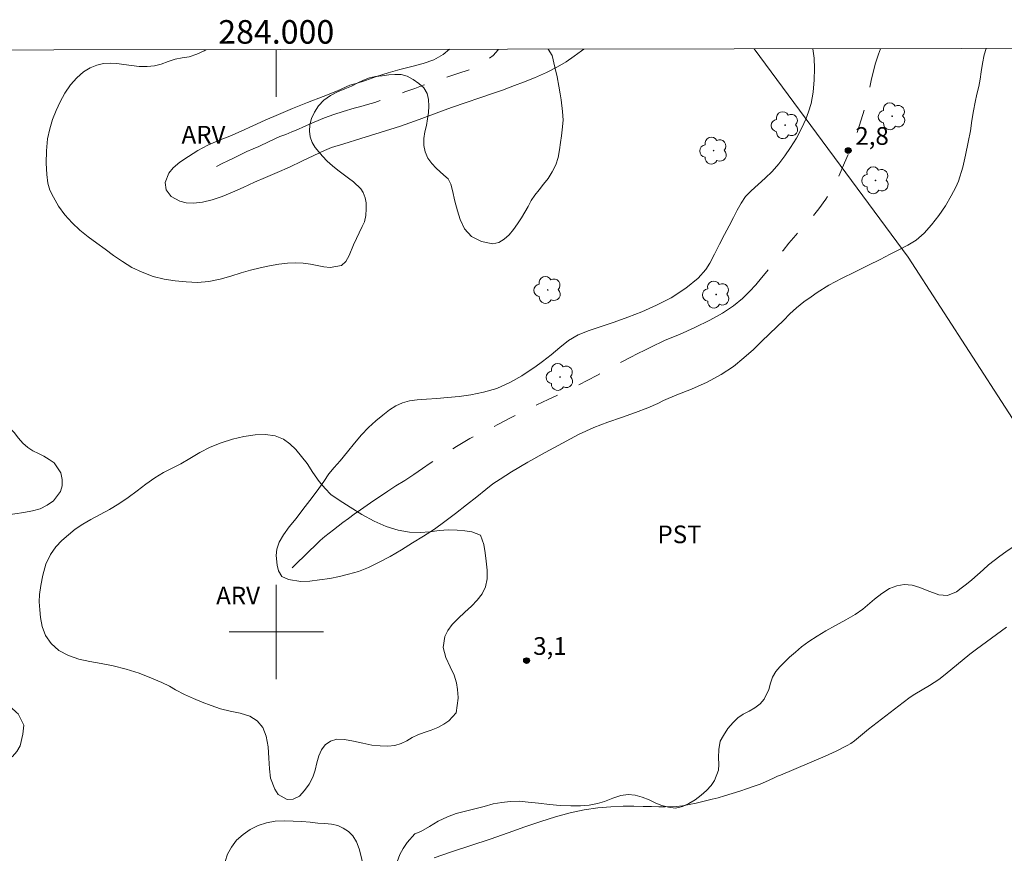
# Model space of a CAD drawing. Units: metres. Extents: x 283619 to 284133, y 1654390 to 1654954.
# Drawn here: x 283978 to 284062, y 1654881 to 1654952 of the extents above; entities that cross this region are included whole.
import ezdxf
from ezdxf.enums import TextEntityAlignment as Align

# ---------------------------------------------------------------- set-up
doc = ezdxf.new("R2010")
doc.units = ezdxf.units.M
doc.header["$MEASUREMENT"] = 0
doc.linetypes.add('Intermitente', pattern=[48, 15, -2, 2, -2, 2, -2, 2, -2, 2, -2, 15])
for name, color, linetype, lineweight in [('Articulacao', 7, 'Continuous', 18), ('Cerca', 8, 'Cerca', 20), ('Coordenadas', 7, 'Continuous', 9), ('Malha_Coordenadas', 7, 'Continuous', 15), ('Rio_Intermitente', 5, 'Intermitente', 9)]:
    doc.layers.add(name, color=color, linetype=linetype, lineweight=lineweight)
for name, color, linetype, lineweight, true_color in [('Arvores_Isoladas', 7, 'Continuous', 18, 0x00ff33), ('Curvas_Intermediarias', 7, 'Continuous', 9, 0x783c14), ('Pto_Cotado', 7, 'Continuous', 9, 0x783c14), ('Topon_Cultura', 7, 'Continuous', 9, 0x00ff33), ('Topon_Pto_Cotado', 7, 'Continuous', 9, 0x783c14), ('Topon_Vegetacao', 7, 'Continuous', 9, 0x00ff33), ('Vegetacao', 7, 'Orla8', 9, 0x00ff33)]:
    doc.layers.add(name, color=color, linetype=linetype, lineweight=lineweight, true_color=true_color)
doc.styles.add('Arial', font='arial.ttf', dxfattribs={"height": 1.5})
doc.styles.get("Standard").update_dxf_attribs({"font": 'arial.ttf'})
doc.linetypes.add('Cerca', pattern='A,10,0,["X",Standard,S=1,R=0,X=0,Y=-0.5],0.1', length=10.1)
doc.linetypes.add('Orla8', pattern='A,6,-0.5,["V",Standard,S=1,R=0,X=-0.5,Y=-1],-0.5,6,-0.5,["V",Standard,S=1,R=0,X=-0.5,Y=-1],-0.5', length=14)

# ---------------------------------------------------------------- blocks, each defined once
blk = doc.blocks.new('Cotas')
at = {"layer": 'Pto_Cotado'}
blk.add_hatch(color=256, dxfattribs=at).paths.add_polyline_path([(0, 0.24, 1), (0, -0.24, 1)])
at = {"layer": 'Pto_Cotado', "lineweight": -3}
blk.add_lwpolyline([(0, -0.24, -1), (0, 0.24, -1)], format="xyb", close=True, dxfattribs=at)
blk = doc.blocks.new('Arvore')
at = {"layer": 'Arvores_Isoladas'}
blk.add_lwpolyline([(-0.718, 0.493, 0.872324), (-0.722, -0.551, 0.862983), (0.284, -0.827, 0.900105), (0.89, 0.029, 0.863155), (0.262, 0.861, 0.882486)], format="xyb", close=True, dxfattribs=at)
blk.add_circle((0, 0), 0.0286, dxfattribs=at)

msp = doc.modelspace()

# ---------------------------------------------------------------- linework, layer by layer
at = {"layer": 'Articulacao', "flags": 128}
msp.add_lwpolyline([(283634.531, 1654948.879), (284115.869, 1654949.587), (284116.672, 1654395.308), (283635.358, 1654394.599), (283634.531, 1654948.879)], close=True, dxfattribs=at)
at = {"layer": 'Cerca', "flags": 128}
msp.add_lwpolyline([(284040.553, 1654949.477), (284053.637, 1654931.812), (284067.352, 1654910.585), (284086.169, 1654879.942), (284095.455, 1654862.771), (284100.986, 1654847.139), (284113.95, 1654808.995), (284116.081, 1654802.763)], dxfattribs=at)
at = {"layer": 'Curvas_Intermediarias', "elevation": 3, "flags": 128}
for points in [[(284014.693, 1654949.438), (284014.165, 1654948.988), (284013.382, 1654948.557), (284012.476, 1654948.24), (284011.495, 1654947.987), (284010.477, 1654947.721), (284009.49, 1654947.436), (284008.503, 1654947.125), (284007.565, 1654946.802), (284006.789, 1654946.543), (284006.243, 1654946.391), (284005.194, 1654945.903), (284003.977, 1654945.434), (284002.66, 1654944.914), (284001.388, 1654944.426), (284000.195, 1654943.919), (283999.065, 1654943.425), (283998.01, 1654942.943), (283997.035, 1654942.481), (283996.048, 1654942.069), (283995.098, 1654941.695), (283994.197, 1654941.296), (283993.341, 1654940.852), (283992.552, 1654940.351), (283991.831, 1654939.857), (283991.266, 1654939.394), (283990.887, 1654938.943), (283990.57, 1654938.125), (283990.65, 1654937.509), (283991.084, 1654936.963), (283991.828, 1654936.543), (283992.343, 1654936.41), (283992.982, 1654936.39), (283993.733, 1654936.46), (283994.571, 1654936.669), (283995.409, 1654936.954), (283996.285, 1654937.315), (283997.185, 1654937.727), (283998.141, 1654938.17), (283999.098, 1654938.576), (284000.091, 1654938.994), (284001.116, 1654939.431), (284002.165, 1654939.945), (284003.196, 1654940.439), (284004.096, 1654940.839), (284004.686, 1654941.098), (284005.729, 1654941.428), (284007.169, 1654941.871), (284008.827, 1654942.371), (284010.546, 1654942.91), (284012.117, 1654943.486), (284013.558, 1654944.031), (284014.874, 1654944.5), (284016.116, 1654944.918), (284017.289, 1654945.317), (284018.338, 1654945.678), (284019.189, 1654945.976), (284019.71, 1654946.179), (284020.226, 1654946.362), (284020.983, 1654946.654), (284021.921, 1654947.028), (284022.926, 1654947.471), (284023.858, 1654947.94), (284024.603, 1654948.371), (284025.28, 1654948.86), (284025.914, 1654949.316), (284026.115, 1654949.455)], [(284045.544, 1654949.484), (284045.546, 1654949.474), (284045.651, 1654948.692), (284045.681, 1654947.822), (284045.656, 1654946.857), (284045.555, 1654945.804), (284045.381, 1654944.827), (284045.163, 1654944.125), (284044.945, 1654943.498), (284044.597, 1654942.764), (284044.137, 1654941.892), (284043.653, 1654941.096), (284043.156, 1654940.389), (284042.646, 1654939.733), (284042.081, 1654939.084), (284041.478, 1654938.499), (284040.894, 1654937.971), (284040.311, 1654937.442), (284039.826, 1654936.938), (284039.441, 1654936.383), (284039.111, 1654935.795), (284038.794, 1654935.157), (284038.434, 1654934.474), (284038.042, 1654933.735), (284037.62, 1654932.913), (284037.197, 1654932.053), (284036.799, 1654931.294), (284036.463, 1654930.751), (284035.811, 1654930.027), (284034.755, 1654929.185), (284033.52, 1654928.364), (284032.265, 1654927.715), (284031.03, 1654927.173), (284029.844, 1654926.707), (284028.683, 1654926.292), (284027.584, 1654925.914), (284026.56, 1654925.587), (284025.629, 1654925.201), (284024.803, 1654924.719), (284024.057, 1654924.129), (284023.331, 1654923.519), (284022.598, 1654922.942), (284021.933, 1654922.458), (284021.462, 1654922.145), (284020.853, 1654921.744), (284019.891, 1654921.2), (284018.729, 1654920.67), (284017.593, 1654920.344), (284016.519, 1654920.131), (284015.514, 1654919.987), (284014.539, 1654919.888), (284013.615, 1654919.814), (284012.739, 1654919.764), (284011.945, 1654919.708), (284011.299, 1654919.612), (284010.703, 1654919.439), (284010.151, 1654919.184), (284009.61, 1654918.839), (284009.045, 1654918.406), (284008.455, 1654917.909), (284007.84, 1654917.35), (284007.232, 1654916.72), (284006.654, 1654916.02), (284006.039, 1654915.27), (284005.424, 1654914.532), (284004.902, 1654913.953), (284004.461, 1654913.404), (284004.045, 1654912.766), (284003.467, 1654911.978), (284002.845, 1654911.158), (284002.255, 1654910.382), (284001.69, 1654909.631), (284001.1, 1654908.906), (284000.603, 1654908.25), (284000.242, 1654907.618), (284000.043, 1654907.036), (283999.987, 1654906.496), (284000.067, 1654905.676), (284000.184, 1654905.186), (284000.476, 1654904.708), (284001.034, 1654904.449), (284002.095, 1654904.281), (284002.846, 1654904.318), (284003.684, 1654904.419), (284004.535, 1654904.545), (284005.354, 1654904.703), (284006.142, 1654904.893), (284006.974, 1654905.14), (284007.825, 1654905.469), (284008.738, 1654905.912), (284009.681, 1654906.411), (284010.619, 1654906.981), (284011.563, 1654907.557), (284012.501, 1654908.126), (284013.42, 1654908.728), (284014.308, 1654909.361), (284015.214, 1654910.065), (284016.14, 1654910.774), (284017.015, 1654911.459), (284017.792, 1654912.093), (284018.388, 1654912.571), (284019.003, 1654912.978), (284019.971, 1654913.592), (284021.344, 1654914.412), (284022.822, 1654915.237), (284024.281, 1654916.031), (284025.647, 1654916.755), (284026.938, 1654917.341), (284028.149, 1654917.806), (284029.31, 1654918.209), (284030.483, 1654918.624), (284031.532, 1654919.028), (284032.383, 1654919.395), (284032.867, 1654919.645), (284034.003, 1654920.111), (284035.251, 1654920.614), (284036.555, 1654921.2), (284037.766, 1654921.843), (284038.797, 1654922.52), (284039.685, 1654923.255), (284040.492, 1654923.959), (284041.188, 1654924.652), (284041.871, 1654925.306), (284042.48, 1654925.885), (284043.045, 1654926.433), (284043.586, 1654926.98), (284044.145, 1654927.509), (284044.772, 1654928.005), (284045.393, 1654928.444), (284045.896, 1654928.814), (284046.883, 1654929.434), (284047.958, 1654929.99), (284049.125, 1654930.564), (284050.267, 1654931.113), (284051.248, 1654931.612), (284052.105, 1654932.049), (284052.881, 1654932.442), (284053.595, 1654932.811), (284054.303, 1654933.249), (284054.968, 1654933.834), (284055.614, 1654934.552), (284056.229, 1654935.34), (284056.794, 1654936.167), (284057.285, 1654937.008), (284057.671, 1654937.753), (284057.901, 1654938.253), (284058.262, 1654939.444), (284058.498, 1654940.47), (284058.723, 1654941.548), (284058.903, 1654942.531), (284059.028, 1654943.406), (284059.159, 1654944.224), (284059.309, 1654944.959), (284059.458, 1654945.644), (284059.614, 1654946.296), (284059.732, 1654946.911), (284059.82, 1654947.533), (284059.926, 1654948.224), (284060.081, 1654948.978), (284060.231, 1654949.506)], [(284061.958, 1654900.418), (284059.409, 1654898.533), (284058.868, 1654898.124), (284056.777, 1654896.388), (284056.238, 1654895.977), (284055.843, 1654895.707), (284055.435, 1654895.456), (284054.196, 1654894.722), (284053.798, 1654894.456), (284053.199, 1654894.02), (284050.271, 1654891.744), (284049.081, 1654890.768), (284048.769, 1654890.547), (284048.441, 1654890.354), (284047.523, 1654889.897), (284046.589, 1654889.466), (284042.794, 1654887.844), (284042.531, 1654887.751), (284042.306, 1654887.646), (284041.76, 1654887.405), (284041.06, 1654887.081), (284040.57, 1654886.91), (284040, 1654886.72), (284039.344, 1654886.504), (284038.68, 1654886.295), (284038.048, 1654886.092), (284037.515, 1654885.927), (284036.995, 1654885.8), (284036.313, 1654885.636), (284035.644, 1654885.484), (284035.031, 1654885.351), (284034.461, 1654885.249), (284033.946, 1654885.18), (284032.992, 1654885.155), (284032.466, 1654885.162), (284031.852, 1654885.181), (284031.14, 1654885.201), (284030.341, 1654885.208), (284029.449, 1654885.208), (284028.401, 1654885.165), (284027.292, 1654885.07), (284026.121, 1654884.912), (284024.932, 1654884.659), (284023.699, 1654884.31), (284022.447, 1654883.917), (284021.108, 1654883.473), (284019.677, 1654882.96), (284018.14, 1654882.427), (284016.51, 1654881.888), (284014.862, 1654881.33), (284013.393, 1654880.83)]]:
    msp.add_lwpolyline(points, dxfattribs=at)
at = {"layer": 'Malha_Coordenadas', "flags": 128}
for points in [[(284000, 1654949.417), (284000, 1654945.417)], [(284000, 1654904), (284000, 1654896)], [(284004, 1654900), (283996, 1654900)]]:
    msp.add_lwpolyline(points, dxfattribs=at)
at = {"layer": 'Rio_Intermitente', "flags": 128}
for points in [[(283994.933, 1654939.496), (283995.405, 1654939.749), (283995.889, 1654939.965), (283996.436, 1654940.231), (283996.988, 1654940.503), (283997.516, 1654940.763), (283998.044, 1654940.998), (283998.51, 1654941.194), (283999.391, 1654941.612), (284000.31, 1654942.031), (284000.807, 1654942.221), (284001.316, 1654942.436), (284001.819, 1654942.645), (284002.31, 1654942.855), (284003.21, 1654943.254), (284004.098, 1654943.615), (284004.899, 1654943.913), (284005.681, 1654944.153), (284006.625, 1654944.445), (284007.171, 1654944.597), (284007.748, 1654944.755), (284008.357, 1654944.932), (284009.027, 1654945.148), (284009.723, 1654945.388), (284010.374, 1654945.623), (284010.915, 1654945.819), (284011.747, 1654946.123), (284012.473, 1654946.396), (284013.274, 1654946.681), (284014.118, 1654946.972), (284014.888, 1654947.226), (284015.577, 1654947.435), (284016.204, 1654947.631), (284016.769, 1654947.853), (284017.278, 1654948.119), (284017.707, 1654948.379), (284018.396, 1654948.905), (284018.844, 1654949.4), (284018.87, 1654949.445)], [(284001.363, 1654905.453), (284001.872, 1654905.95), (284002.312, 1654906.377), (284002.802, 1654906.868), (284003.292, 1654907.333), (284003.733, 1654907.747), (284004.13, 1654908.092), (284004.849, 1654908.678), (284005.655, 1654909.291), (284006.127, 1654909.635), (284006.623, 1654909.992), (284007.156, 1654910.375), (284007.708, 1654910.764), (284008.273, 1654911.141), (284008.849, 1654911.53), (284009.469, 1654911.939), (284010.152, 1654912.385), (284010.902, 1654912.851), (284011.671, 1654913.349), (284012.409, 1654913.866), (284013.054, 1654914.313), (284013.556, 1654914.626), (284014.338, 1654915.136), (284015.293, 1654915.749), (284016.427, 1654916.407), (284017.612, 1654916.988), (284018.802, 1654917.589), (284019.949, 1654918.196), (284021.084, 1654918.765), (284022.12, 1654919.282), (284023.068, 1654919.723), (284023.98, 1654920.152), (284024.835, 1654920.548), (284025.666, 1654920.97), (284026.435, 1654921.366), (284027.198, 1654921.769), (284027.911, 1654922.158), (284028.63, 1654922.542), (284029.325, 1654922.925), (284030.025, 1654923.289), (284030.695, 1654923.634), (284031.272, 1654923.909), (284031.731, 1654924.139), (284033.014, 1654924.746), (284034.223, 1654925.252), (284035.525, 1654925.827), (284036.784, 1654926.447), (284037.875, 1654927.06), (284038.806, 1654927.686), (284039.568, 1654928.304), (284040.17, 1654928.884), (284040.691, 1654929.458), (284041.169, 1654930.037), (284041.628, 1654930.598), (284042.087, 1654931.184), (284042.54, 1654931.751), (284043.006, 1654932.369), (284043.509, 1654932.999), (284044.092, 1654933.674), (284044.725, 1654934.375), (284045.395, 1654935.102), (284046.04, 1654935.904), (284046.63, 1654936.726), (284047.132, 1654937.458), (284047.436, 1654937.961), (284047.747, 1654938.661), (284048.232, 1654939.819), (284048.791, 1654941.13), (284049.281, 1654942.358), (284049.648, 1654943.458), (284049.94, 1654944.419), (284050.152, 1654945.283), (284050.339, 1654946.072), (284050.494, 1654946.791), (284050.65, 1654947.497), (284050.855, 1654948.253), (284051.098, 1654949.036), (284051.274, 1654949.492)]]:
    msp.add_lwpolyline(points, dxfattribs=at)
at = {"layer": 'Vegetacao', "flags": 128}
for points in [[(284006.559, 1654932.856), (284006.179, 1654931.936), (284005.906, 1654931.441), (284005.526, 1654931.092), (284004.582, 1654930.913), (284004.042, 1654930.994), (284003.476, 1654931.101), (284002.905, 1654931.201), (284002.29, 1654931.282), (284001.638, 1654931.325), (284000.948, 1654931.305), (284000.209, 1654931.209), (283999.42, 1654931.074), (283998.625, 1654930.908), (283997.823, 1654930.697), (283997.021, 1654930.461), (283996.152, 1654930.193), (283995.238, 1654929.944), (283994.275, 1654929.746), (283993.312, 1654929.662), (283992.362, 1654929.704), (283991.418, 1654929.791), (283990.492, 1654929.948), (283989.561, 1654930.175), (283988.635, 1654930.522), (283987.754, 1654930.938), (283986.94, 1654931.438), (283986.189, 1654931.95), (283985.469, 1654932.468), (283984.768, 1654932.993), (283984.054, 1654933.531), (283983.346, 1654934.1), (283982.67, 1654934.727), (283982.049, 1654935.385), (283981.522, 1654936.138), (283981.088, 1654936.898), (283980.784, 1654937.487), (283980.623, 1654938.083), (283980.531, 1654938.825), (283980.482, 1654939.776), (283980.502, 1654940.834), (283980.59, 1654941.836), (283980.783, 1654942.693), (283981.02, 1654943.492), (283981.319, 1654944.253), (283981.674, 1654944.996), (283982.072, 1654945.719), (283982.545, 1654946.417), (283983.067, 1654947.027), (283983.633, 1654947.529), (283984.199, 1654947.879), (283984.783, 1654948.095), (283985.354, 1654948.223), (283985.901, 1654948.262), (283986.46, 1654948.225), (283987.056, 1654948.15), (283987.709, 1654948.056), (283988.379, 1654947.994), (283989.044, 1654947.989), (283989.659, 1654948.047), (283990.243, 1654948.188), (283990.833, 1654948.398), (283991.43, 1654948.589), (283992.027, 1654948.73), (283992.598, 1654948.807), (283993.251, 1654949.018), (283993.885, 1654949.323), (283994.024, 1654949.408)], [(284115.986, 1654868.837), (284115.977, 1654868.86), (284115.668, 1654869.673), (284115.036, 1654870.143), (284114.547, 1654870.34), (284113.611, 1654870.766), (284113.152, 1654870.969), (284112.681, 1654871.186), (284112.253, 1654871.459), (284111.956, 1654871.878), (284111.889, 1654872.417), (284111.964, 1654872.988), (284112.219, 1654873.489), (284112.617, 1654873.895), (284113.126, 1654874.199), (284113.672, 1654874.389), (284114.175, 1654874.521), (284115.001, 1654874.793), (284115.399, 1654875.415), (284115.338, 1654876.163), (284115.097, 1654876.741), (284114.689, 1654877.465), (284114.206, 1654878.163), (284113.853, 1654878.804), (284113.296, 1654879.35), (284112.98, 1654879.839), (284112.808, 1654880.398), (284112.74, 1654880.937), (284112.934, 1654881.844), (284113.164, 1654882.332), (284113.444, 1654882.846), (284113.681, 1654883.353), (284113.868, 1654883.848), (284113.974, 1654884.374), (284114.019, 1654884.939), (284114.044, 1654885.497), (284113.94, 1654886.392), (284113.495, 1654886.989), (284112.787, 1654886.964), (284112.378, 1654886.622), (284111.955, 1654886.09), (284111.588, 1654885.436), (284111.295, 1654884.733), (284111.052, 1654883.965), (284110.846, 1654883.16), (284110.652, 1654882.392), (284110.484, 1654881.675), (284110.284, 1654880.699), (284110.152, 1654880.109), (284110.015, 1654879.411), (284109.852, 1654878.612), (284109.702, 1654877.774), (284109.57, 1654876.981), (284109.432, 1654876.208), (284109.301, 1654875.465), (284109.176, 1654874.755), (284109.038, 1654874.057), (284108.925, 1654873.436), (284108.825, 1654872.877), (284108.676, 1654872.37), (284108.402, 1654871.901), (284107.874, 1654871.438), (284107.098, 1654871.039), (284106.254, 1654870.761), (284105.503, 1654870.616), (284104.926, 1654870.509), (284104.405, 1654870.471), (284103.81, 1654870.637), (284103.302, 1654871.043), (284102.936, 1654871.583), (284102.702, 1654872.129), (284102.492, 1654872.649), (284102.257, 1654873.106), (284101.712, 1654873.855), (284101.036, 1654874.154), (284100.54, 1654874.041), (284100.018, 1654873.724), (284099.484, 1654873.268), (284098.987, 1654872.773), (284098.509, 1654872.311), (284098.092, 1654871.899), (284097.726, 1654871.512), (284097.365, 1654871.132), (284097.011, 1654870.771), (284096.614, 1654870.441), (284095.713, 1654869.966), (284094.832, 1654869.904), (284093.946, 1654870.203), (284093.549, 1654870.546), (284093.166, 1654871.003), (284092.788, 1654871.581), (284092.504, 1654872.241), (284092.288, 1654872.996), (284092.159, 1654873.827), (284092.055, 1654874.709), (284091.951, 1654875.604), (284091.872, 1654876.473), (284091.824, 1654877.362), (284091.701, 1654878.148), (284091.485, 1654878.802), (284091.182, 1654879.393), (284090.817, 1654879.92), (284090.359, 1654880.402), (284089.863, 1654880.859), (284089.337, 1654881.247), (284088.897, 1654881.546), (284088.351, 1654881.737), (284087.712, 1654881.896), (284087.006, 1654882.036), (284086.311, 1654882.1), (284085.579, 1654882.114), (284084.853, 1654882.057), (284084.146, 1654881.944), (284083.432, 1654881.824), (284082.719, 1654881.692), (284081.986, 1654881.54), (284081.242, 1654881.313), (284080.46, 1654880.996), (284079.671, 1654880.648), (284078.852, 1654880.243), (284077.989, 1654879.819), (284077.083, 1654879.426), (284076.096, 1654879.091), (284074.979, 1654878.813), (284073.762, 1654878.51), (284072.41, 1654878.181), (284071.032, 1654877.904), (284069.754, 1654877.702), (284068.674, 1654877.589), (284067.775, 1654877.52), (284067.037, 1654877.489), (284066.137, 1654877.547), (284065.226, 1654877.745), (284064.382, 1654877.961), (284063.614, 1654878.114), (284062.888, 1654878.21), (284062.237, 1654878.243), (284061.591, 1654878.129), (284060.915, 1654877.883), (284060.25, 1654877.547), (284059.549, 1654877.148), (284058.829, 1654876.743), (284058.077, 1654876.318), (284057.314, 1654875.856), (284056.606, 1654875.413), (284055.96, 1654874.957), (284055.426, 1654874.488), (284054.978, 1654873.955), (284054.561, 1654873.315), (284054.176, 1654872.617), (284053.796, 1654871.914), (284053.423, 1654871.305), (284052.932, 1654870.639), (284052.41, 1654870.094), (284051.807, 1654869.467), (284051.223, 1654868.884), (284050.633, 1654868.332), (284049.999, 1654867.876), (284049.285, 1654867.477), (284048.572, 1654867.18), (284047.895, 1654866.971), (284047.312, 1654866.807), (284046.834, 1654866.636), (284046.325, 1654866.408), (284045.723, 1654866.072), (284044.928, 1654865.667), (284043.817, 1654865.231), (284042.489, 1654864.801), (284041.024, 1654864.396), (284039.603, 1654864.099), (284038.43, 1654863.853), (284037.648, 1654863.689), (284037.152, 1654863.575), (284036.587, 1654863.455), (284035.743, 1654863.317), (284034.831, 1654863.184), (284033.938, 1654863.084), (284033.144, 1654862.996), (284032.405, 1654862.838), (284031.679, 1654862.579), (284030.928, 1654862.243), (284030.115, 1654861.844), (284029.283, 1654861.401), (284028.445, 1654860.964), (284027.631, 1654860.515), (284026.806, 1654860.002), (284025.942, 1654859.438), (284025.023, 1654858.804), (284024.086, 1654858.139), (284023.129, 1654857.468), (284022.285, 1654856.834), (284021.607, 1654856.283), (284021.011, 1654855.75), (284020.495, 1654855.288), (284019.756, 1654854.686), (284018.986, 1654854.065), (284018.241, 1654853.419), (284017.532, 1654852.785), (284016.899, 1654852.151), (284016.309, 1654851.6), (284015.669, 1654851.125), (284015.004, 1654850.726), (284014.34, 1654850.365), (284013.663, 1654849.978), (284012.98, 1654849.611), (284012.266, 1654849.238), (284011.528, 1654848.877), (284010.696, 1654848.586), (284009.827, 1654848.384), (284008.977, 1654848.289), (284008.295, 1654848.29), (284007.786, 1654848.443), (284007.216, 1654848.824), (284006.597, 1654849.332), (284005.99, 1654849.815), (284005.333, 1654850.184), (284004.62, 1654850.445), (284003.87, 1654850.579), (284003.187, 1654850.63), (284002.592, 1654850.529), (284002.027, 1654850.295), (284001.493, 1654849.94), (284000.965, 1654849.49), (284000.437, 1654849.028), (283999.884, 1654848.603), (283999.325, 1654848.261), (283998.785, 1654847.938), (283998.276, 1654847.723), (283997.73, 1654847.686), (283997.16, 1654847.902), (283996.596, 1654848.328), (283996.082, 1654848.867), (283995.63, 1654849.496), (283995.203, 1654850.137), (283994.807, 1654850.785), (283994.436, 1654851.382), (283994.17, 1654851.908), (283994.016, 1654852.486), (283993.986, 1654853.19), (283994.037, 1654854.015), (283994.138, 1654854.941), (283994.264, 1654855.969), (283994.409, 1654857.333), (283994.478, 1654858.05), (283994.467, 1654858.938), (283994.345, 1654859.801), (283994.147, 1654860.638), (283993.845, 1654861.419), (283993.468, 1654862.263), (283992.986, 1654863.254), (283992.429, 1654864.345), (283991.916, 1654865.482), (283991.527, 1654866.453), (283991.323, 1654867.157), (283991.151, 1654867.792), (283990.997, 1654868.61), (283990.98, 1654869.429), (283991.062, 1654870.26), (283991.187, 1654870.983), (283991.368, 1654871.649), (283991.642, 1654872.283), (283992.052, 1654872.778), (283992.568, 1654873.151), (283993.188, 1654873.404), (283993.778, 1654873.626), (283994.678, 1654873.999), (283995.02, 1654874.373), (283995.3, 1654874.874), (283995.581, 1654875.832), (283995.582, 1654876.428), (283995.539, 1654877.031), (283995.484, 1654877.634), (283995.442, 1654878.313), (283995.456, 1654879.061), (283995.525, 1654879.804), (283995.657, 1654880.52), (283995.85, 1654881.148), (283996.192, 1654881.751), (283996.64, 1654882.321), (283997.18, 1654882.822), (283997.801, 1654883.24), (283998.459, 1654883.569), (283999.167, 1654883.809), (283999.911, 1654883.936), (284000.668, 1654883.973), (284001.431, 1654883.953), (284002.182, 1654883.92), (284002.882, 1654883.85), (284003.521, 1654883.78), (284004.123, 1654883.734), (284004.687, 1654883.689), (284005.214, 1654883.581), (284005.692, 1654883.358), (284006.132, 1654883.073), (284006.509, 1654882.711), (284006.806, 1654882.203), (284007.035, 1654881.587), (284007.214, 1654880.933), (284007.337, 1654880.286), (284007.466, 1654879.671), (284007.626, 1654879.112), (284007.849, 1654878.642), (284008.133, 1654878.211), (284008.722, 1654877.595), (284009.286, 1654877.753), (284009.597, 1654878.158), (284009.84, 1654878.685), (284009.977, 1654879.205), (284010.153, 1654880.182), (284010.477, 1654881.12), (284010.763, 1654881.627), (284011.099, 1654882.147), (284011.77, 1654882.857), (284012.279, 1654883.072), (284012.993, 1654883.484), (284013.744, 1654883.934), (284014.526, 1654884.326), (284015.277, 1654884.598), (284016.053, 1654884.794), (284016.86, 1654884.984), (284017.642, 1654885.199), (284018.418, 1654885.407), (284019.143, 1654885.54), (284019.857, 1654885.621), (284020.614, 1654885.633), (284021.383, 1654885.569), (284022.264, 1654885.467), (284023.194, 1654885.351), (284024.106, 1654885.281), (284025.005, 1654885.235), (284025.824, 1654885.247), (284026.562, 1654885.316), (284027.269, 1654885.43), (284027.853, 1654885.619), (284028.567, 1654885.891), (284029.237, 1654886.132), (284029.864, 1654886.214), (284030.465, 1654886.143), (284031.06, 1654885.99), (284031.643, 1654885.749), (284032.201, 1654885.482), (284032.734, 1654885.265), (284033.298, 1654885.119), (284033.875, 1654885.061), (284034.465, 1654885.194), (284035.023, 1654885.447), (284035.557, 1654885.763), (284036.054, 1654886.156), (284036.508, 1654886.556), (284036.893, 1654886.974), (284037.197, 1654887.386), (284037.534, 1654888.261), (284037.553, 1654888.762), (284037.536, 1654889.352), (284037.549, 1654890.012), (284037.668, 1654890.742), (284037.942, 1654891.224), (284038.321, 1654891.813), (284038.763, 1654892.327), (284039.179, 1654892.713), (284039.626, 1654893.017), (284040.123, 1654893.271), (284040.626, 1654893.568), (284041.073, 1654893.91), (284041.415, 1654894.284), (284041.807, 1654895.128), (284041.932, 1654895.648), (284042.125, 1654896.174), (284042.392, 1654896.65), (284042.734, 1654897.049), (284043.119, 1654897.442), (284043.567, 1654897.86), (284044.051, 1654898.291), (284044.579, 1654898.728), (284045.207, 1654899.191), (284045.89, 1654899.634), (284046.629, 1654900.084), (284047.467, 1654900.534), (284048.336, 1654901.015), (284049.137, 1654901.49), (284049.77, 1654901.921), (284050.18, 1654902.263), (284050.764, 1654902.77), (284051.392, 1654903.27), (284052.044, 1654903.682), (284052.652, 1654903.922), (284053.291, 1654904.017), (284053.955, 1654903.959), (284054.606, 1654903.762), (284055.232, 1654903.526), (284056.217, 1654903.138), (284056.955, 1654903.093), (284057.713, 1654903.41), (284058.129, 1654903.707), (284058.57, 1654904.056), (284059.029, 1654904.436), (284059.514, 1654904.842), (284059.986, 1654905.272), (284060.452, 1654905.684), (284060.918, 1654906.058), (284061.396, 1654906.419), (284061.912, 1654906.793), (284062.439, 1654907.154), (284063.054, 1654907.553), (284063.762, 1654908.022), (284064.52, 1654908.554), (284065.308, 1654909.118), (284066.116, 1654909.688), (284066.905, 1654910.252), (284067.687, 1654910.822), (284068.482, 1654911.354), (284069.432, 1654911.893), (284070.016, 1654912.235), (284070.779, 1654912.798), (284071.568, 1654913.514), (284072.295, 1654914.205), (284072.929, 1654914.826), (284073.463, 1654915.27), (284073.997, 1654915.523), (284074.525, 1654915.643), (284075.058, 1654915.655), (284075.604, 1654915.591), (284076.156, 1654915.483), (284076.708, 1654915.362), (284077.247, 1654915.279), (284077.762, 1654915.208), (284078.264, 1654915.201), (284079.195, 1654915.34), (284080.089, 1654915.58), (284080.616, 1654915.687), (284081.199, 1654915.725), (284081.919, 1654915.686), (284082.725, 1654915.609), (284083.525, 1654915.538), (284084.369, 1654915.525), (284085.175, 1654915.537), (284085.895, 1654915.561), (284086.54, 1654915.637), (284087.341, 1654915.972), (284087.813, 1654916.213), (284088.303, 1654916.396), (284088.861, 1654916.535), (284089.482, 1654916.585), (284090.164, 1654916.547), (284090.902, 1654916.463), (284091.715, 1654916.393), (284092.558, 1654916.303), (284093.377, 1654916.201), (284094.201, 1654916.079), (284094.977, 1654915.958), (284095.708, 1654915.83), (284096.397, 1654915.709), (284097.054, 1654915.607), (284097.687, 1654915.543), (284098.276, 1654915.523), (284098.803, 1654915.567), (284099.591, 1654915.775), (284100.101, 1654916.244), (284100.418, 1654916.834), (284100.624, 1654917.411), (284100.78, 1654918.115), (284100.875, 1654919.01), (284100.9, 1654919.568), (284100.932, 1654920.196), (284100.965, 1654920.888), (284100.96, 1654921.579), (284100.961, 1654922.201), (284100.961, 1654922.747), (284100.962, 1654923.254), (284100.963, 1654923.787), (284100.971, 1654924.682), (284100.935, 1654925.38), (284100.893, 1654926.211), (284100.9, 1654927.029), (284100.995, 1654927.797), (284101.169, 1654928.52), (284101.375, 1654929.211), (284101.513, 1654929.82), (284101.576, 1654930.429), (284101.571, 1654931.07), (284101.479, 1654931.812), (284101.294, 1654932.625), (284101.029, 1654933.557), (284100.714, 1654934.643), (284100.418, 1654935.607), (284100.085, 1654936.699), (284099.807, 1654937.289), (284099.448, 1654938.051), (284099.071, 1654938.857), (284098.744, 1654939.663), (284098.441, 1654940.444), (284098.151, 1654941.186), (284097.854, 1654941.91), (284097.564, 1654942.551), (284097.298, 1654943.053), (284097.019, 1654943.478), (284096.667, 1654943.903), (284096.258, 1654944.373), (284095.725, 1654944.907), (284095.156, 1654945.491), (284094.549, 1654946.075), (284093.923, 1654946.717), (284093.329, 1654947.415), (284092.803, 1654948.133), (284092.351, 1654948.749), (284091.806, 1654949.435), (284091.711, 1654949.552)], [(284023.08, 1654949.451), (284023.41, 1654948.915), (284023.651, 1654947.92), (284023.837, 1654947.096), (284023.991, 1654946.317), (284024.102, 1654945.67), (284024.17, 1654945.144), (284024.287, 1654944.174), (284024.336, 1654943.426), (284024.273, 1654942.615), (284024.211, 1654942.107), (284024.135, 1654941.524), (284024.048, 1654940.902), (284023.923, 1654940.268), (284023.717, 1654939.627), (284023.419, 1654939.031), (284023.076, 1654938.491), (284022.691, 1654937.996), (284022.299, 1654937.52), (284021.951, 1654937.063), (284021.646, 1654936.599), (284021.366, 1654936.111), (284021.092, 1654935.616), (284020.812, 1654935.127), (284020.482, 1654934.625), (284020.128, 1654934.137), (284019.754, 1654933.705), (284019.35, 1654933.33), (284018.878, 1654933.05), (284018.375, 1654932.929), (284017.412, 1654933.124), (284016.574, 1654933.547), (284015.978, 1654934.218), (284015.6, 1654934.984), (284015.383, 1654935.726), (284015.167, 1654936.543), (284014.956, 1654937.468), (284014.82, 1654937.988), (284014.591, 1654938.438), (284014.225, 1654938.773), (284013.56, 1654939.361), (284013.194, 1654939.76), (284012.859, 1654940.216), (284012.63, 1654940.729), (284012.519, 1654941.287), (284012.519, 1654941.883), (284012.613, 1654942.447), (284012.744, 1654942.986), (284012.844, 1654943.532), (284012.907, 1654944.077), (284012.951, 1654944.616), (284012.933, 1654945.168), (284012.796, 1654945.7), (284012.511, 1654946.169), (284012.102, 1654946.548), (284011.63, 1654946.89), (284011.114, 1654947.161), (284010.587, 1654947.293), (284010.071, 1654947.299), (284009.543, 1654947.266), (284008.99, 1654947.195), (284008.431, 1654947.131), (284007.903, 1654947.01), (284007.406, 1654946.831), (284006.921, 1654946.589), (284006.386, 1654946.322), (284005.808, 1654946.074), (284005.205, 1654945.825), (284004.59, 1654945.514), (284004.049, 1654945.113), (284003.583, 1654944.637), (284003.235, 1654944.116), (284002.992, 1654943.577), (284002.855, 1654943.031), (284002.811, 1654942.505), (284002.878, 1654942.004), (284003.058, 1654941.529), (284003.3, 1654941.118), (284003.914, 1654940.364), (284004.318, 1654939.953), (284004.764, 1654939.561), (284005.236, 1654939.194), (284005.689, 1654938.846), (284006.136, 1654938.517), (284006.558, 1654938.188), (284007.191, 1654937.606), (284007.384, 1654937.296), (284007.557, 1654936.84), (284007.619, 1654936.409), (284007.643, 1654935.901), (284007.605, 1654935.331), (284007.499, 1654934.804), (284007.281, 1654934.392), (284006.559, 1654932.856)]]:
    msp.add_lwpolyline(points, dxfattribs=at)
for points in [[(283978.59, 1654892.089), (283978.483, 1654891.322), (283978.259, 1654890.332), (283977.991, 1654889.856), (283977.606, 1654889.437), (283977.083, 1654889.094), (283976.493, 1654888.782), (283975.859, 1654888.464), (283975.207, 1654888.152), (283974.591, 1654887.827), (283974.001, 1654887.44), (283973.497, 1654887.027), (283973.08, 1654886.563), (283972.713, 1654886.036), (283972.44, 1654885.478), (283972.209, 1654884.9), (283971.991, 1654884.348), (283971.748, 1654883.809), (283971.481, 1654883.308), (283971.151, 1654882.882), (283970.343, 1654882.475), (283969.436, 1654882.752), (283968.927, 1654883.182), (283968.4, 1654883.708), (283967.879, 1654884.239), (283967.345, 1654884.771), (283966.78, 1654885.309), (283966.209, 1654885.866), (283965.7, 1654886.346), (283965.291, 1654886.764), (283964.329, 1654887.39), (283963.534, 1654887.908), (283962.758, 1654888.484), (283962.081, 1654889.072), (283961.511, 1654889.68), (283961.089, 1654890.364), (283960.785, 1654891.118), (283960.637, 1654891.904), (283960.687, 1654892.677), (283960.936, 1654893.324), (283961.391, 1654893.889), (283961.956, 1654894.493), (283962.566, 1654895.204), (283963.188, 1654896.017), (283963.804, 1654896.912), (283964.389, 1654897.813), (283964.899, 1654898.714), (283965.285, 1654899.501), (283965.503, 1654899.99), (283965.647, 1654900.985), (283965.722, 1654901.696), (283965.729, 1654902.425), (283965.674, 1654903.128), (283965.606, 1654903.794), (283965.532, 1654904.428), (283965.47, 1654905.049), (283965.446, 1654905.734), (283965.484, 1654906.456), (283965.634, 1654907.192), (283965.933, 1654907.852), (283966.306, 1654908.436), (283966.717, 1654908.982), (283967.096, 1654909.572), (283967.383, 1654910.194), (283967.626, 1654910.848), (283967.856, 1654911.514), (283968.087, 1654912.18), (283968.305, 1654912.871), (283968.529, 1654913.569), (283968.735, 1654914.261), (283968.99, 1654914.94), (283969.27, 1654915.542), (283969.6, 1654916.069), (283969.992, 1654916.558), (283970.439, 1654916.965), (283970.999, 1654917.333), (283971.614, 1654917.658), (283972.248, 1654917.963), (283972.907, 1654918.206), (283973.547, 1654918.391), (283974.125, 1654918.474), (283974.69, 1654918.481), (283975.274, 1654918.406), (283975.839, 1654918.236), (283976.373, 1654917.971), (283976.888, 1654917.674), (283977.348, 1654917.358), (283977.751, 1654916.921), (283978.123, 1654916.44), (283978.508, 1654916.01), (283978.917, 1654915.643), (283979.352, 1654915.364), (283979.824, 1654915.15), (283980.29, 1654914.916), (283980.737, 1654914.638), (283981.153, 1654914.353), (283981.717, 1654913.499), (283981.841, 1654912.941), (283981.828, 1654912.408), (283981.684, 1654911.92), (283981.087, 1654911.12), (283980.571, 1654910.745), (283979.968, 1654910.458), (283979.316, 1654910.273), (283978.589, 1654910.139), (283977.825, 1654910.017), (283977.042, 1654909.901), (283976.203, 1654909.741), (283975.358, 1654909.537), (283974.581, 1654909.288), (283973.96, 1654908.932), (283973.475, 1654908.513), (283973.04, 1654908.005), (283972.648, 1654907.427), (283972.392, 1654906.875), (283972.237, 1654906.323), (283972.112, 1654905.74), (283971.937, 1654905.131), (283971.732, 1654904.503), (283971.514, 1654903.875), (283971.308, 1654903.259), (283971.158, 1654902.65), (283971.114, 1654902.073), (283971.163, 1654901.541), (283971.368, 1654901.028), (283971.715, 1654900.61), (283972.15, 1654900.218), (283972.621, 1654899.813), (283973.099, 1654899.389), (283973.552, 1654899.028), (283973.987, 1654898.75), (283974.782, 1654898.219), (283975.464, 1654897.447), (283975.787, 1654896.94), (283976.078, 1654896.415), (283976.301, 1654895.895), (283976.487, 1654895.388), (283976.797, 1654894.577), (283977.082, 1654894.096), (283977.517, 1654893.577), (283977.951, 1654893.172), (283978.088, 1654893.058)], [(284015.279, 1654893.133), (284014.651, 1654892.454), (284014.228, 1654892.174), (284013.712, 1654891.888), (284013.147, 1654891.652), (284012.563, 1654891.461), (284012.028, 1654891.282), (284011.543, 1654891.041), (284011.077, 1654890.767), (284010.592, 1654890.538), (284010.064, 1654890.366), (284009.48, 1654890.301), (284008.822, 1654890.325), (284008.107, 1654890.406), (284007.344, 1654890.564), (284006.555, 1654890.746), (284005.803, 1654890.878), (284005.145, 1654890.889), (284004.592, 1654890.742), (284004.163, 1654890.431), (284003.833, 1654890.005), (284003.603, 1654889.492), (284003.435, 1654888.889), (284003.291, 1654888.261), (284003.092, 1654887.665), (284002.787, 1654887.087), (284002.401, 1654886.541), (284001.972, 1654886.078), (284001.444, 1654885.804), (284000.928, 1654885.784), (284000.152, 1654886.195), (283999.873, 1654886.67), (283999.52, 1654887.601), (283999.421, 1654888.387), (283999.379, 1654889.281), (283999.311, 1654890.251), (283999.144, 1654891.144), (283998.853, 1654891.886), (283998.394, 1654892.455), (283997.748, 1654892.847), (283996.941, 1654893.099), (283996.09, 1654893.269), (283995.258, 1654893.483), (283994.469, 1654893.767), (283993.724, 1654894.044), (283992.973, 1654894.341), (283992.203, 1654894.695), (283991.458, 1654895.099), (283990.942, 1654895.396), (283990.297, 1654895.712), (283989.403, 1654896.091), (283988.366, 1654896.501), (283987.26, 1654896.841), (283986.167, 1654897.118), (283985.155, 1654897.325), (283984.18, 1654897.495), (283983.261, 1654897.696), (283982.366, 1654897.998), (283981.553, 1654898.434), (283980.914, 1654899.01), (283980.417, 1654899.694), (283980.126, 1654900.461), (283979.997, 1654901.227), (283979.941, 1654901.868), (283979.886, 1654902.559), (283979.911, 1654903.167), (283980.018, 1654903.935), (283980.199, 1654904.816), (283980.461, 1654905.755), (283980.84, 1654906.586), (283981.301, 1654907.221), (283981.817, 1654907.761), (283982.358, 1654908.25), (283982.93, 1654908.708), (283983.576, 1654909.14), (283984.279, 1654909.554), (283985.049, 1654909.961), (283985.839, 1654910.387), (283986.64, 1654910.877), (283987.43, 1654911.404), (283988.201, 1654911.976), (283988.947, 1654912.548), (283989.693, 1654913.082), (283990.426, 1654913.527), (283991.16, 1654913.896), (283991.899, 1654914.272), (283992.67, 1654914.717), (283993.515, 1654915.213), (283994.404, 1654915.678), (283995.324, 1654916.06), (283996.275, 1654916.36), (283997.25, 1654916.596), (283998.201, 1654916.731), (283999.089, 1654916.751), (283999.921, 1654916.639), (284000.61, 1654916.368), (284001.163, 1654915.969), (284001.666, 1654915.469), (284002.156, 1654914.893), (284002.627, 1654914.285), (284003.117, 1654913.532), (284003.632, 1654912.753), (284004.141, 1654912.171), (284004.644, 1654911.671), (284005.351, 1654911.178), (284006.264, 1654910.59), (284007.263, 1654909.976), (284008.306, 1654909.408), (284009.337, 1654908.953), (284010.356, 1654908.625), (284011.312, 1654908.475), (284012.207, 1654908.451), (284013.033, 1654908.497), (284013.828, 1654908.6), (284014.617, 1654908.671), (284015.35, 1654908.647), (284016.015, 1654908.579), (284016.599, 1654908.491), (284017.331, 1654908.201), (284017.629, 1654907.415), (284017.715, 1654906.718), (284017.801, 1654905.995), (284017.887, 1654905.248), (284017.893, 1654904.518), (284017.762, 1654903.84), (284017.475, 1654903.231), (284017.059, 1654902.691), (284016.567, 1654902.189), (284016.008, 1654901.681), (284015.442, 1654901.154), (284014.938, 1654900.639), (284014.553, 1654900.119), (284014.304, 1654899.611), (284014.166, 1654898.685), (284014.401, 1654897.836), (284014.767, 1654897.044), (284015.096, 1654896.328), (284015.294, 1654895.669), (284015.386, 1654895.105), (284015.429, 1654894.452), (284015.429, 1654894.376)]]:
    msp.add_lwpolyline(points, close=True, dxfattribs=at)

# ---------------------------------------------------------------- block references
at = {"layer": 'Arvores_Isoladas'}
for p in [(284052.262, 1654943.755), (284043.179, 1654943.001), (284037.115, 1654940.845), (284050.856, 1654938.316), (284023.038, 1654929.021), (284037.333, 1654928.628), (284024.079, 1654921.635)]:
    msp.add_blockref('Arvore', p, dxfattribs=at)
at = {"layer": 'Pto_Cotado'}
for p in [(284048.535, 1654940.846, 2.775), (284021.245, 1654897.568, 3.1)]:
    msp.add_blockref('Cotas', p, dxfattribs=at)

# ---------------------------------------------------------------- texts
at = {"layer": 'Coordenadas', "style": 'Arial'}
msp.add_text('284.000', height=2, dxfattribs=at).set_placement((284000, 1654949.917), align=Align.CENTER)
at = {"layer": 'Topon_Cultura', "style": 'Arial'}
msp.add_text('PST', height=1.5, dxfattribs=at).set_placement((284032.351, 1654907.532))
at = {"layer": 'Topon_Pto_Cotado', "style": 'Arial'}
for s, p in [('2,8', (284049.14, 1654941.335, 2.775)), ('3,1', (284021.806, 1654898.058, 3.1))]:
    msp.add_text(s, height=1.5, dxfattribs=at).set_placement(p)
at = {"layer": 'Topon_Vegetacao', "style": 'Arial'}
for p in [(283991.964, 1654941.445), (283994.9, 1654902.336)]:
    msp.add_text('ARV', height=1.5, dxfattribs=at).set_placement(p)

doc.saveas('drawing.dxf')
